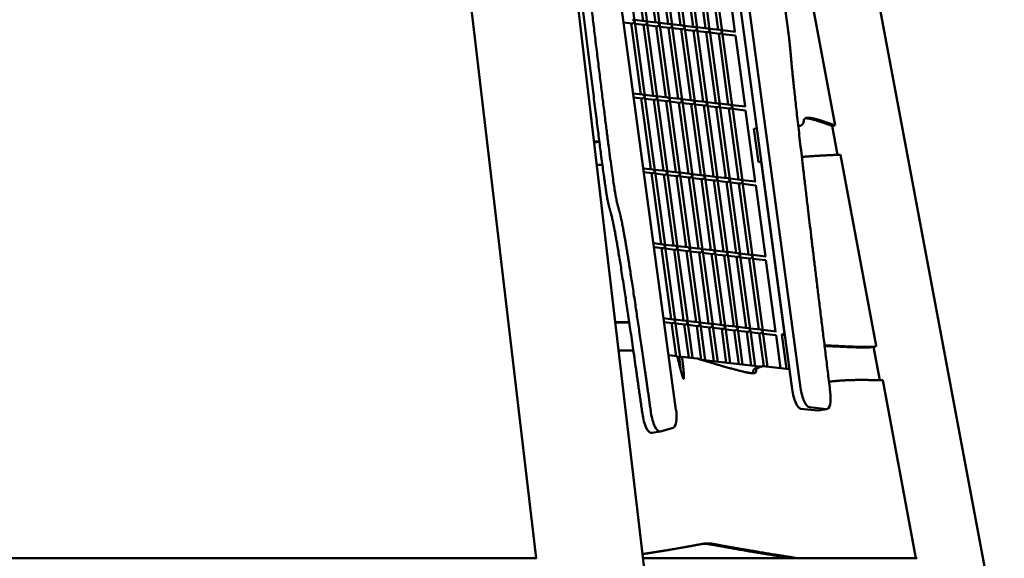
# Model space of a CAD drawing. Units: millimetres. Extents: x -6510 to 25103, y 0 to 39190.
# Drawn here: x 215 to 1512, y 17844 to 18553 of the extents above; entities that cross this region are included whole.
import ezdxf

# ---------------------------------------------------------------- set-up
doc = ezdxf.new("R2010")
doc.units = ezdxf.units.MM
doc.layers.add('MD_Visible', color=7, linetype='Continuous', lineweight=50)
doc.styles.get("Standard").update_dxf_attribs({"font": 'arial.ttf'})
doc.dimstyles.new('ISO-25 (BySec)', dxfattribs={"dimtxt": 120, "dimasz": 60, "dimexe": 1.25, "dimexo": 0.625, "dimgap": 80, "dimtad": 1, "dimlfac": 0.1, "dimrnd": 5, "dimtxsty": 'Standard', "dimcen": 0, "dimse1": 1, "dimse2": 1, "dimclrd": 256, "dimclre": 256, "dimclrt": 256, "dimadec": 0, "dimazin": 0, "dimtfac": 1, "dimtmove": 1, "dimatfit": 3, "dimldrblk": 'DOTBLANK', "dimfxl": 1, "dimlwd": 5, "dimlwe": 5, "dimarcsym": 0})

# ---------------------------------------------------------------- blocks, each defined once
blk = doc.blocks.new('CustomObjectsInViewport4_0')
at = {"layer": 'MD_Visible', "extrusion": (0, 1, 0)}
for p, q in [((6440.4, 16892.9), (6745.4, 14299.5)), ((6723.6, 16881), (7178, 14449.7)), ((6582.3, 14490), (6399.3, 16046.2)), ((6766.4, 14685.5), (6604.5, 15883.1)), ((6919.3, 14712.6), (6777.9, 15758)), ((6789.1, 15759.9), (6930.5, 14714.4)), ((6711.9, 15198), (6698.8, 15295.2)), ((6723.1, 15197.8), (6710.4, 15291.4)), ((6728.4, 15196.1), (6715.2, 15293.2)), ((6739.6, 15195.9), (6726.9, 15289.5)), ((6744.8, 15194.2), (6731.7, 15291.3)), ((6756, 15194), (6743.4, 15287.6)), ((6761.3, 15192.3), (6748.2, 15289.4)), ((6777.8, 15190.3), (6764.6, 15287.5)), ((6772.5, 15192.1), (6759.8, 15285.7)), ((6789, 15190.1), (6776.3, 15283.7)), ((6794.2, 15188.4), (6781.1, 15285.5)), ((6805.4, 15188.2), (6792.8, 15281.8)), ((6810.7, 15186.5), (6797.6, 15283.6)), ((6821.9, 15186.3), (6809.2, 15279.9)), ((6827.2, 15184.5), (6814, 15281.7)), ((6844.1, 15183.7), (6831.4, 15277.4)), ((6846.8, 15248.4), (6872.8, 15056.3)), ((6975.9, 15060.1), (6943, 15235.8)), ((6711.8, 15199.2), (6725.5, 15197.6)), ((6725.3, 15099.3), (6712.1, 15196.5)), ((6728.2, 15197.2), (6742, 15195.6)), ((6697.4, 15195.8), (6708.5, 15194.5)), ((6720, 15101), (6707.3, 15194.7)), ((6712.4, 15194.1), (6724.9, 15192.6)), ((6736.4, 15099.1), (6723.8, 15192.7)), ((6741.7, 15097.4), (6728.6, 15194.5)), ((6728.9, 15192.1), (6741.4, 15190.7)), ((6752.9, 15097.2), (6740.2, 15190.8)), ((6744.7, 15195.3), (6758.4, 15193.7)), ((6758.2, 15095.5), (6745.1, 15192.6)), ((6745.4, 15190.2), (6757.8, 15188.7)), ((6769.4, 15095.3), (6756.7, 15188.9)), ((6761.1, 15193.4), (6774.9, 15191.8)), ((6774.7, 15093.5), (6761.5, 15190.7)), ((6761.8, 15188.3), (6774.3, 15186.8)), ((6785.8, 15093.3), (6773.2, 15186.9)), ((6777.6, 15191.5), (6791.4, 15189.8)), ((6791.1, 15091.6), (6778, 15188.7)), ((6778.3, 15186.3), (6790.8, 15184.9)), ((6802.3, 15091.4), (6789.6, 15185)), ((6794.1, 15189.5), (6807.8, 15187.9)), ((6807.6, 15089.7), (6794.4, 15186.8)), ((6794.8, 15184.4), (6807.2, 15183)), ((6818.8, 15089.5), (6806.1, 15183.1)), ((6810.5, 15187.6), (6824.3, 15186)), ((6824, 15087.7), (6810.9, 15184.9)), ((6827, 15185.7), (6844.7, 15183.6)), ((6840.5, 15085.8), (6827.4, 15183)), ((6811.2, 15182.5), (6823.7, 15181)), ((6835.2, 15087.5), (6822.6, 15181.2)), ((6827.7, 15180.6), (6844.8, 15178.6)), ((6857.4, 15084.9), (6844.8, 15178.6)), ((6710.1, 15102.2), (6722.4, 15100.8)), ((6710.8, 15097.1), (6721.8, 15095.8)), ((6733.3, 15002.3), (6720.7, 15095.9)), ((6725.1, 15100.4), (6738.9, 15098.8)), ((6738.6, 15000.6), (6725.5, 15097.7)), ((6725.8, 15095.3), (6738.3, 15093.9)), ((6749.8, 15000.4), (6737.1, 15094)), ((6741.6, 15098.5), (6755.3, 15096.9)), ((6755.1, 14998.7), (6741.9, 15095.8)), ((6742.3, 15093.4), (6754.7, 15091.9)), ((6758, 15096.6), (6771.8, 15095)), ((6771.5, 14996.7), (6758.4, 15093.9)), ((6774.5, 15094.7), (6788.2, 15093)), ((6791, 15092.7), (6804.7, 15091.1)), ((6766.3, 14998.5), (6753.6, 15092.1)), ((6758.7, 15091.5), (6771.2, 15090)), ((6782.7, 14996.5), (6770.1, 15090.1)), ((6788, 14994.8), (6774.9, 15091.9)), ((6775.2, 15089.5), (6787.7, 15088.1)), ((6799.2, 14994.6), (6786.5, 15088.2)), ((6804.5, 14992.9), (6791.3, 15090)), ((6791.7, 15087.6), (6804.1, 15086.2)), ((6815.7, 14992.7), (6803, 15086.3)), ((6807.4, 15090.8), (6821.2, 15089.2)), ((6820.9, 14990.9), (6807.8, 15088.1)), ((6808.1, 15085.7), (6820.6, 15084.2)), ((6832.1, 14990.8), (6819.5, 15084.4)), ((6823.9, 15088.9), (6837.6, 15087.3)), ((6837.4, 14989), (6824.3, 15086.2)), ((6824.6, 15083.8), (6837.1, 15082.3)), ((6848.6, 14988.8), (6835.9, 15082.4)), ((6840.4, 15086.9), (6858.1, 15084.9)), ((6853.9, 14987.1), (6840.7, 15084.2)), ((6841, 15081.8), (6858.1, 15079.8)), ((6870.8, 14986.2), (6858.1, 15079.9)), ((6869, 15055.7), (6872.8, 15056.3)), ((6875, 15011.9), (6869, 15055.7)), ((6975.9, 15060.1), (6972.1, 15059.5)), ((6972.1, 15059.5), (6979.3, 15021.4)), ((7030.2, 14769.7), (6983.1, 15021.6)), ((6723.4, 15003.5), (6735.7, 15002)), ((6738.5, 15001.7), (6752.2, 15000.1)), ((6878.7, 15012.6), (6875, 15011.9)), ((6878.7, 15012.6), (6909.4, 14785.3)), ((6724.1, 14998.4), (6735.2, 14997.1)), ((6746.7, 14903.6), (6734, 14997.2)), ((6752, 14901.9), (6738.8, 14999)), ((6739.2, 14996.6), (6751.6, 14995.1)), ((6763.1, 14901.7), (6750.5, 14995.3)), ((6754.9, 14999.8), (6768.7, 14998.2)), ((6768.4, 14899.9), (6755.3, 14997.1)), ((6755.6, 14994.7), (6768.1, 14993.2)), ((6779.6, 14899.7), (6767, 14993.4)), ((6771.4, 14997.9), (6785.1, 14996.3)), ((6784.9, 14898), (6771.8, 14995.2)), ((6772.1, 14992.8), (6784.5, 14991.3)), ((6796.1, 14897.8), (6783.4, 14991.4)), ((6787.9, 14995.9), (6801.6, 14994.3)), ((6801.4, 14896.1), (6788.2, 14993.2)), ((6788.5, 14990.8), (6801, 14989.4)), ((6812.5, 14895.9), (6799.9, 14989.5)), ((6804.3, 14994), (6818.1, 14992.4)), ((6817.8, 14894.2), (6804.7, 14991.3)), ((6805, 14988.9), (6817.5, 14987.4)), ((6820.8, 14992.1), (6834.5, 14990.5)), ((6834.3, 14892.2), (6821.1, 14989.4)), ((6837.2, 14990.2), (6851, 14988.5)), ((6829, 14894), (6816.3, 14987.6)), ((6821.5, 14987), (6833.9, 14985.5)), ((6845.5, 14892), (6832.8, 14985.6)), ((6850.7, 14890.3), (6837.6, 14987.4)), ((6837.9, 14985), (6850.4, 14983.6)), ((6861.9, 14890.1), (6849.3, 14983.7)), ((6853.7, 14988.2), (6871.4, 14986.1)), ((6867.2, 14888.4), (6854.1, 14985.5)), ((6854.4, 14983.1), (6871.5, 14981.1)), ((6884.1, 14887.5), (6871.5, 14981.2)), ((6736.8, 14904.8), (6749.1, 14903.3)), ((6737.5, 14899.6), (6748.5, 14898.4)), ((6760, 14804.9), (6747.4, 14898.5)), ((6751.8, 14903), (6765.6, 14901.4)), ((6765.3, 14803.1), (6752.2, 14900.3)), ((6752.5, 14897.9), (6765, 14896.4)), ((6768.3, 14901.1), (6782, 14899.5)), ((6781.8, 14801.2), (6768.6, 14898.4)), ((6784.7, 14899.1), (6798.5, 14897.5)), ((6776.5, 14802.9), (6763.8, 14896.6)), ((6769, 14896), (6781.4, 14894.5)), ((6793, 14801), (6780.3, 14894.6)), ((6798.2, 14799.3), (6785.1, 14896.4)), ((6785.4, 14894), (6797.9, 14892.6)), ((6809.4, 14799.1), (6796.8, 14892.7)), ((6801.2, 14897.2), (6814.9, 14895.6)), ((6814.7, 14797.4), (6801.6, 14894.5)), ((6801.9, 14892.1), (6814.4, 14890.6)), ((6825.9, 14797.2), (6813.2, 14890.8)), ((6817.7, 14895.3), (6831.4, 14893.7)), ((6831.2, 14795.4), (6818, 14892.6)), ((6818.4, 14890.2), (6830.8, 14888.7)), ((6842.4, 14795.2), (6829.7, 14888.8)), ((6834.1, 14893.4), (6847.9, 14891.7)), ((6847.6, 14793.5), (6834.5, 14890.6)), ((6834.8, 14888.2), (6847.3, 14886.8)), ((6858.8, 14793.3), (6846.2, 14886.9)), ((6850.6, 14891.4), (6864.3, 14889.8)), ((6864.1, 14791.6), (6851, 14888.7)), ((6851.3, 14886.3), (6863.8, 14884.9)), ((6875.3, 14791.4), (6862.6, 14885)), ((6867.1, 14889.5), (6884.8, 14887.4)), ((6880.6, 14789.6), (6867.4, 14886.8)), ((6867.8, 14884.4), (6884.8, 14882.4)), ((6897.5, 14788.8), (6884.8, 14882.5)), ((6750.1, 14806), (6762.4, 14804.6)), ((6750.8, 14800.9), (6761.9, 14799.6)), ((6766.6, 14756.2), (6760.7, 14799.8)), ((6765.2, 14804.3), (6778.9, 14802.7)), ((6771.8, 14754.9), (6765.5, 14801.6)), ((6765.9, 14799.2), (6778.3, 14797.7)), ((6783.1, 14754.3), (6777.2, 14797.8)), ((6781.6, 14802.3), (6795.4, 14800.7)), ((6788.2, 14753.7), (6782, 14799.6)), ((6782.3, 14797.2), (6794.8, 14795.8)), ((6799.7, 14751.3), (6793.7, 14795.9)), ((6798.1, 14800.4), (6811.8, 14798.8)), ((6804.8, 14750.7), (6798.5, 14797.7)), ((6798.8, 14795.3), (6811.3, 14793.8)), ((6816.2, 14749.4), (6810.1, 14794)), ((6814.6, 14798.5), (6828.3, 14796.9)), ((6821.3, 14748.8), (6814.9, 14795.8)), ((6831, 14796.6), (6844.8, 14795)), ((6847.5, 14794.6), (6861.2, 14793)), ((6815.2, 14793.4), (6827.7, 14791.9)), ((6832.6, 14747.5), (6826.6, 14792.1)), ((6837.7, 14746.9), (6831.4, 14793.8)), ((6831.7, 14791.4), (6844.2, 14790)), ((6849.1, 14745.5), (6843, 14790.1)), ((6854.2, 14744.9), (6847.9, 14791.9)), ((6848.2, 14789.5), (6860.6, 14788.1)), ((6865.5, 14743.6), (6859.5, 14788.2)), ((6863.9, 14792.7), (6877.7, 14791.1)), ((6870.7, 14743), (6864.3, 14790)), ((6864.6, 14787.6), (6877.1, 14786.1)), ((6881.9, 14742.7), (6876, 14786.3)), ((6880.4, 14790.8), (6898.1, 14788.7)), ((6887, 14742.1), (6880.8, 14788.1)), ((6881.1, 14785.7), (6898.2, 14783.7)), ((6904.1, 14740.1), (6898.2, 14783.8)), ((6905.7, 14784.7), (6909.4, 14785.3)), ((6911.8, 14739.2), (6905.7, 14784.7)), ((7027.9, 14768.6), (7024.2, 14768)), ((7026.5, 14768.4), (7034.8, 14724.4)), ((6768.1, 14756.1), (6756.7, 14757.4)), ((6770.6, 14754.7), (6774.3, 14755.3)), ((6793.8, 14753.1), (6774.3, 14755.3)), ((6768.3, 14755), (6770.6, 14754.7)), ((6799.5, 14751.3), (6876.9, 14742.3)), ((6876.9, 14742.3), (6880.7, 14742.9)), ((6915.7, 14738.8), (6880.7, 14742.9)), ((7082.4, 14490), (7038.6, 14724.3)), ((6953.3, 14684.3), (6930.8, 14686.9)), ((6942.1, 14688.8), (6964.5, 14686.2)), ((6954, 14684.4), (6965.2, 14686.2)), ((6734.4, 14655), (6745.6, 14656.8)), ((6745.9, 14656.9), (6762.6, 14661.8)), ((6755.3, 14500.6), (6751.5, 14499.9)), ((5315.1, 14489.7), (6582.8, 14489.7)), ((6582.3, 14490), (6582.4, 14489.7)), ((6723, 14489.7), (7084, 14489.7)), ((7082.4, 14490), (7080.6, 14489.7))]:
    blk.add_line(p, q, dxfattribs=at)
at = {"layer": 'MD_Visible'}
for centre, major_axis, ratio, start_param, end_param in [((6709.5, 15196.9), (-1.96, -1.99), 0.686194, 0.490115, 2.326464), ((6709.5, 15196.9), (2.12, -2.08), 0.729892, 1.080509, 2.385752), ((6726, 15195), (2.12, -2.08), 0.729892, 1.080509, 2.385752), ((6726, 15195), (-1.96, -1.99), 0.686194, 0.490115, 2.326464), ((6742.5, 15193.1), (-1.96, -1.99), 0.686194, 0.490115, 2.326464), ((6742.5, 15193.1), (2.12, -2.08), 0.729892, 1.080509, 2.385752), ((6758.9, 15191.1), (-1.96, -1.99), 0.686194, 0.490115, 2.326464), ((6758.9, 15191.1), (2.12, -2.08), 0.729892, 1.080509, 2.385752), ((6775.4, 15189.2), (-1.96, -1.99), 0.686194, 0.490115, 2.326464), ((6775.4, 15189.2), (2.12, -2.08), 0.729892, 1.080509, 2.385752), ((6791.9, 15187.3), (-1.96, -1.99), 0.686194, 0.490115, 2.326464), ((6791.9, 15187.3), (2.12, -2.08), 0.729892, 1.080509, 2.385752), ((6808.3, 15185.3), (-1.96, -1.99), 0.686194, 0.490115, 2.326464), ((6808.3, 15185.3), (2.12, -2.08), 0.729892, 1.080509, 2.385752), ((6824.8, 15183.4), (-1.96, -1.99), 0.686194, 0.490115, 2.326464), ((6824.8, 15183.4), (2.12, -2.08), 0.729892, 1.080509, 2.385752), ((6722.9, 15098.2), (-1.96, -1.99), 0.686194, 0.490115, 2.326464), ((6722.9, 15098.2), (2.12, -2.08), 0.729892, 1.080509, 2.385752), ((6739.4, 15096.3), (-1.96, -1.99), 0.686194, 0.490115, 2.326464), ((6739.4, 15096.3), (2.12, -2.08), 0.729892, 1.080509, 2.385752), ((6755.8, 15094.3), (-1.96, -1.99), 0.686194, 0.490115, 2.326464), ((6755.8, 15094.3), (2.12, -2.08), 0.729892, 1.080509, 2.385752), ((6772.3, 15092.4), (-1.96, -1.99), 0.686194, 0.490115, 2.326464), ((6772.3, 15092.4), (2.12, -2.08), 0.729892, 1.080509, 2.385752), ((6788.7, 15090.5), (2.12, -2.08), 0.729892, 1.080509, 2.385752), ((6788.7, 15090.5), (-1.96, -1.99), 0.686194, 0.490115, 2.326464), ((6805.2, 15088.5), (-1.96, -1.99), 0.686194, 0.490115, 2.326464), ((6805.2, 15088.5), (2.12, -2.08), 0.729892, 1.080509, 2.385752), ((6821.7, 15086.6), (-1.96, -1.99), 0.686194, 0.490115, 2.326464), ((6821.7, 15086.6), (2.12, -2.08), 0.729892, 1.080509, 2.385752), ((6838.1, 15084.7), (-1.96, -1.99), 0.686194, 0.490115, 2.326464), ((6838.1, 15084.7), (2.12, -2.08), 0.729892, 1.080509, 2.385752), ((6736.2, 14999.5), (2.12, -2.08), 0.729892, 1.080509, 2.385752), ((6736.2, 14999.5), (-1.96, -1.99), 0.686194, 0.490115, 2.326464), ((6752.7, 14997.5), (-1.96, -1.99), 0.686194, 0.490115, 2.326464), ((6752.7, 14997.5), (2.12, -2.08), 0.729892, 1.080509, 2.385752), ((6769.2, 14995.6), (-1.96, -1.99), 0.686194, 0.490115, 2.326464), ((6769.2, 14995.6), (2.12, -2.08), 0.729892, 1.080509, 2.385752), ((6785.6, 14993.7), (-1.96, -1.99), 0.686194, 0.490115, 2.326464), ((6785.6, 14993.7), (2.12, -2.08), 0.729892, 1.080509, 2.385752), ((6802.1, 14991.8), (-1.96, -1.99), 0.686194, 0.490115, 2.326464), ((6802.1, 14991.8), (2.12, -2.08), 0.729892, 1.080509, 2.385752), ((6818.6, 14989.8), (-1.96, -1.99), 0.686194, 0.490115, 2.326464), ((6818.6, 14989.8), (2.12, -2.08), 0.729892, 1.080509, 2.385752), ((6835, 14987.9), (2.12, -2.08), 0.729892, 1.080509, 2.385752), ((6851.5, 14986), (2.12, -2.08), 0.729892, 1.080509, 2.385752), ((6835, 14987.9), (-1.96, -1.99), 0.686194, 0.490115, 2.326464), ((6851.5, 14986), (-1.96, -1.99), 0.686194, 0.490115, 2.326464), ((6749.6, 14900.7), (-1.96, -1.99), 0.686194, 0.490115, 2.326464), ((6749.6, 14900.7), (2.12, -2.08), 0.729892, 1.080509, 2.385752), ((6766.1, 14898.8), (-1.96, -1.99), 0.686194, 0.490115, 2.326464), ((6766.1, 14898.8), (2.12, -2.08), 0.729892, 1.080509, 2.385752), ((6782.5, 14896.9), (2.12, -2.08), 0.729892, 1.080509, 2.385752), ((6782.5, 14896.9), (-1.96, -1.99), 0.686194, 0.490115, 2.326464), ((6799, 14895), (-1.96, -1.99), 0.686194, 0.490115, 2.326464), ((6799, 14895), (2.12, -2.08), 0.729892, 1.080509, 2.385752), ((6815.5, 14893), (-1.96, -1.99), 0.686194, 0.490115, 2.326464), ((6815.5, 14893), (2.12, -2.08), 0.729892, 1.080509, 2.385752), ((6831.9, 14891.1), (-1.96, -1.99), 0.686194, 0.490115, 2.326464), ((6831.9, 14891.1), (2.12, -2.08), 0.729892, 1.080509, 2.385752), ((6848.4, 14889.2), (-1.96, -1.99), 0.686194, 0.490115, 2.326464), ((6848.4, 14889.2), (2.12, -2.08), 0.729892, 1.080509, 2.385752), ((6864.8, 14887.2), (-1.96, -1.99), 0.686194, 0.490115, 2.326464), ((6864.8, 14887.2), (2.12, -2.08), 0.729892, 1.080509, 2.385752), ((6762.9, 14802), (-1.96, -1.99), 0.686194, 0.490115, 2.326464), ((6762.9, 14802), (2.12, -2.08), 0.729892, 1.080509, 2.385752), ((6779.4, 14800.1), (-1.96, -1.99), 0.686194, 0.490115, 2.326464), ((6779.4, 14800.1), (2.12, -2.08), 0.729892, 1.080509, 2.385752), ((6795.9, 14798.2), (-1.96, -1.99), 0.686194, 0.490115, 2.326464), ((6795.9, 14798.2), (2.12, -2.08), 0.729892, 1.080509, 2.385752), ((6812.3, 14796.2), (-1.96, -1.99), 0.686194, 0.490115, 2.326464), ((6812.3, 14796.2), (2.12, -2.08), 0.729892, 1.080509, 2.385752), ((6828.8, 14794.3), (-1.96, -1.99), 0.686194, 0.490115, 2.326464), ((6828.8, 14794.3), (2.12, -2.08), 0.729892, 1.080509, 2.385752), ((6845.3, 14792.4), (2.12, -2.08), 0.729892, 1.080509, 2.385752), ((6845.3, 14792.4), (-1.96, -1.99), 0.686194, 0.490115, 2.326464), ((6861.7, 14790.5), (-1.96, -1.99), 0.686194, 0.490115, 2.326464), ((6861.7, 14790.5), (2.12, -2.08), 0.729892, 1.080509, 2.385752), ((6878.2, 14788.5), (-1.96, -1.99), 0.686194, 0.490115, 2.326464), ((6878.2, 14788.5), (2.12, -2.08), 0.729892, 1.080509, 2.385752), ((6927.5, 14711.6), (-4.1, 24.7), 0.319926, 1.478868, 3.050536), ((6938.7, 14713.4), (-4.1, 24.7), 0.319926, 1.478868, 3.050536), ((6961.1, 14710.9), (-4.1, 24.7), 0.319926, 3.050536, 4.583421), ((6730.3, 14679.6), (-4.1, 24.7), 0.319926, 1.495604, 3.141593), ((6741.5, 14681.5), (-4.1, 24.7), 0.319926, 1.495604, 3.181863), ((6758.2, 14686.4), (-4.1, 24.7), 0.319926, 3.181863, 4.620461), ((6949.9, 14709), (-4.1, 24.7), 0.319926, 3.050536, 3.141593)]:
    blk.add_ellipse(centre, major_axis=major_axis, ratio=ratio, start_param=start_param, end_param=end_param, dxfattribs=at)
at = {"layer": 'MD_Visible', "extrusion": (1.22465e-16, 0, -1)}
for centre, major_axis, ratio, start_param, end_param in [((6709.5, 15196.9), (1.96, 1.99), 0.686194, 0.488425, 0.815128), ((6726, 15195), (1.96, 1.99), 0.686194, 0.488425, 0.815128), ((6722.9, 15098.2), (-2.12, 2.08), 0.729892, 2.061084, 2.387787), ((6736.2, 14999.5), (1.96, 1.99), 0.686194, 0.488425, 0.815128), ((6769.2, 14995.6), (1.96, 1.99), 0.686194, 0.488425, 0.815128), ((6749.6, 14900.7), (1.96, 1.99), 0.686194, 0.488425, 0.815128), ((6799, 14895), (1.96, 1.99), 0.686194, 0.488425, 0.815128), ((6799, 14895), (-2.12, 2.08), 0.729892, 2.061084, 2.387787), ((6762.9, 14802), (1.96, 1.99), 0.686194, 0.488425, 0.815128), ((6812.3, 14796.2), (-2.12, 2.08), 0.729892, 2.061084, 2.387787), ((6828.8, 14794.3), (1.96, 1.99), 0.686194, 0.488425, 0.815128), ((6828.8, 14794.3), (-2.12, 2.08), 0.729892, 2.061084, 2.387787)]:
    blk.add_ellipse(centre, major_axis=major_axis, ratio=ratio, start_param=start_param, end_param=end_param, dxfattribs=at)
at = {"layer": 'MD_Visible', "extrusion": (1.22465e-16, -1.2326e-32, -1)}
for centre, major_axis, ratio, start_param, end_param in [((6709.5, 15196.9), (-2.12, 2.08), 0.729892, 2.061084, 2.387787), ((6758.9, 15191.1), (-2.12, 2.08), 0.729892, 2.061084, 2.387787), ((6775.4, 15189.2), (-2.12, 2.08), 0.729892, 2.061084, 2.387787), ((6739.4, 15096.3), (1.96, 1.99), 0.686194, 0.488425, 0.815128), ((6739.4, 15096.3), (-2.12, 2.08), 0.729892, 2.061084, 2.387787), ((6755.8, 15094.3), (1.96, 1.99), 0.686194, 0.488425, 0.815128), ((6772.3, 15092.4), (1.96, 1.99), 0.686194, 0.488425, 0.815128), ((6821.7, 15086.6), (-2.12, 2.08), 0.729892, 2.061084, 2.387787), ((6752.7, 14997.5), (1.96, 1.99), 0.686194, 0.488425, 0.815128), ((6785.6, 14993.7), (1.96, 1.99), 0.686194, 0.488425, 0.815128), ((6818.6, 14989.8), (-2.12, 2.08), 0.729892, 2.061084, 2.387787), ((6766.1, 14898.8), (1.96, 1.99), 0.686194, 0.488425, 0.815128), ((6766.1, 14898.8), (-2.12, 2.08), 0.729892, 2.061084, 2.387787), ((6782.5, 14896.9), (1.96, 1.99), 0.686194, 0.488425, 0.815128), ((6815.5, 14893), (-2.12, 2.08), 0.729892, 2.061084, 2.387787), ((6848.4, 14889.2), (1.96, 1.99), 0.686194, 0.488425, 0.815128), ((6864.8, 14887.2), (-2.12, 2.08), 0.729892, 2.061084, 2.387787), ((6762.9, 14802), (-2.12, 2.08), 0.729892, 2.061084, 2.387787), ((6779.4, 14800.1), (1.96, 1.99), 0.686194, 0.488425, 0.815128), ((6795.9, 14798.2), (1.96, 1.99), 0.686194, 0.488425, 0.815128)]:
    blk.add_ellipse(centre, major_axis=major_axis, ratio=ratio, start_param=start_param, end_param=end_param, dxfattribs=at)
at = {"layer": 'MD_Visible', "extrusion": (1.22465e-16, -7.39557e-32, -1)}
for centre in [(6726, 15195), (6742.5, 15193.1), (6752.7, 14997.5), (6795.9, 14798.2)]:
    blk.add_ellipse(centre, major_axis=(-2.12, 2.08), ratio=0.729892, start_param=2.061084, end_param=2.387787, dxfattribs=at)
at = {"layer": 'MD_Visible', "extrusion": (1.22465e-16, -4.93038e-32, -1)}
for centre, major_axis, ratio, start_param, end_param in [((6742.5, 15193.1), (1.96, 1.99), 0.686194, 0.488425, 0.815128), ((6769.2, 14995.6), (-2.12, 2.08), 0.729892, 2.061084, 2.387787)]:
    blk.add_ellipse(centre, major_axis=major_axis, ratio=ratio, start_param=start_param, end_param=end_param, dxfattribs=at)
at = {"layer": 'MD_Visible', "extrusion": (1.22465e-16, 2.46519e-32, -1)}
for centre, major_axis, ratio, start_param, end_param in [((6758.9, 15191.1), (1.96, 1.99), 0.686194, 0.488425, 0.815128), ((6775.4, 15189.2), (1.96, 1.99), 0.686194, 0.488425, 0.815128), ((6824.8, 15183.4), (-2.12, 2.08), 0.729892, 2.061084, 2.387787), ((6805.2, 15088.5), (-2.12, 2.08), 0.729892, 2.061084, 2.387787), ((6838.1, 15084.7), (-2.12, 2.08), 0.729892, 2.061084, 2.387787), ((6736.2, 14999.5), (-2.12, 2.08), 0.729892, 2.061084, 2.387787), ((6785.6, 14993.7), (-2.12, 2.08), 0.729892, 2.061084, 2.387787), ((6835, 14987.9), (-2.12, 2.08), 0.729892, 2.061084, 2.387787), ((6851.5, 14986), (-2.12, 2.08), 0.729892, 2.061084, 2.387787), ((6749.6, 14900.7), (-2.12, 2.08), 0.729892, 2.061084, 2.387787), ((6815.5, 14893), (1.96, 1.99), 0.686194, 0.488425, 0.815128), ((6812.3, 14796.2), (1.96, 1.99), 0.686194, 0.488425, 0.815128), ((6845.3, 14792.4), (-2.12, 2.08), 0.729892, 2.061084, 2.387787)]:
    blk.add_ellipse(centre, major_axis=major_axis, ratio=ratio, start_param=start_param, end_param=end_param, dxfattribs=at)
at = {"layer": 'MD_Visible', "extrusion": (1.22465e-16, 1.2326e-32, -1)}
for centre, major_axis, ratio, start_param, end_param in [((6791.9, 15187.3), (1.96, 1.99), 0.686194, 0.488425, 0.815128), ((6808.3, 15185.3), (1.96, 1.99), 0.686194, 0.488425, 0.815128), ((6808.3, 15185.3), (-2.12, 2.08), 0.729892, 2.061084, 2.387787), ((6824.8, 15183.4), (1.96, 1.99), 0.686194, 0.488425, 0.815128), ((6788.7, 15090.5), (-2.12, 2.08), 0.729892, 2.061084, 2.387787), ((6805.2, 15088.5), (1.96, 1.99), 0.686194, 0.488425, 0.815128), ((6838.1, 15084.7), (1.96, 1.99), 0.686194, 0.488425, 0.815128), ((6802.1, 14991.8), (-2.12, 2.08), 0.729892, 2.061084, 2.387787), ((6818.6, 14989.8), (1.96, 1.99), 0.686194, 0.488425, 0.815128), ((6835, 14987.9), (1.96, 1.99), 0.686194, 0.488425, 0.815128), ((6851.5, 14986), (1.96, 1.99), 0.686194, 0.488425, 0.815128), ((6831.9, 14891.1), (-2.12, 2.08), 0.729892, 2.061084, 2.387787), ((6845.3, 14792.4), (1.96, 1.99), 0.686194, 0.488425, 0.815128), ((6861.7, 14790.5), (-2.12, 2.08), 0.729892, 2.061084, 2.387787), ((6878.2, 14788.5), (1.96, 1.99), 0.686194, 0.488425, 0.815128)]:
    blk.add_ellipse(centre, major_axis=major_axis, ratio=ratio, start_param=start_param, end_param=end_param, dxfattribs=at)
at = {"layer": 'MD_Visible', "extrusion": (1.22465e-16, -8.62817e-32, -1)}
for centre in [(6791.9, 15187.3), (6848.4, 14889.2)]:
    blk.add_ellipse(centre, major_axis=(-2.12, 2.08), ratio=0.729892, start_param=2.061084, end_param=2.387787, dxfattribs=at)
at = {"layer": 'MD_Visible', "extrusion": (1.22465e-16, -2.46519e-32, -1)}
for centre, major_axis, ratio, start_param, end_param in [((6722.9, 15098.2), (1.96, 1.99), 0.686194, 0.488425, 0.815128), ((6755.8, 15094.3), (-2.12, 2.08), 0.729892, 2.061084, 2.387787), ((6772.3, 15092.4), (-2.12, 2.08), 0.729892, 2.061084, 2.387787), ((6788.7, 15090.5), (1.96, 1.99), 0.686194, 0.488425, 0.815128), ((6821.7, 15086.6), (1.96, 1.99), 0.686194, 0.488425, 0.815128), ((6802.1, 14991.8), (1.96, 1.99), 0.686194, 0.488425, 0.815128), ((6782.5, 14896.9), (-2.12, 2.08), 0.729892, 2.061084, 2.387787), ((6831.9, 14891.1), (1.96, 1.99), 0.686194, 0.488425, 0.815128), ((6864.8, 14887.2), (1.96, 1.99), 0.686194, 0.488425, 0.815128), ((6779.4, 14800.1), (-2.12, 2.08), 0.729892, 2.061084, 2.387787), ((6861.7, 14790.5), (1.96, 1.99), 0.686194, 0.488425, 0.815128)]:
    blk.add_ellipse(centre, major_axis=major_axis, ratio=ratio, start_param=start_param, end_param=end_param, dxfattribs=at)
at = {"layer": 'MD_Visible', "extrusion": (1.22465e-16, 3.69779e-32, -1)}
blk.add_ellipse((6878.2, 14788.5), major_axis=(-2.12, 2.08), ratio=0.729892, start_param=2.061084, end_param=2.387787, dxfattribs=at)
at = {"layer": 'MD_Visible'}
for points, knots in [([(6568, 15878.9), (6572.9, 15839.8), (6582.5, 15762.2), (6595.6, 15658.5), (6609.5, 15549.3), (6621.3, 15461.2), (6628, 15416.1), (6631.5, 15397.5), (6634.8, 15378.9), (6644.6, 15302.1), (6659.7, 15177.2), (6675.2, 15050.6), (6686.1, 14967.7), (6689.6, 14953), (6692.9, 14946.4), (6700.3, 14907.2), (6710.8, 14839.1), (6721.4, 14766.3), (6729.5, 14709.7), (6733.4, 14682)], [0.0062763, 0.0062763, 0.0062763, 0.0062763, 0.0062763, 0.0062763, 0.0666667, 0.1333333, 0.2, 0.2666667, 0.3333333, 0.4, 0.4666667, 0.5333333, 0.6, 0.6666667, 0.7333333, 0.8, 0.8666667, 0.9333333, 0.9891303, 0.9891303, 0.9891303, 0.9891303, 0.9891303, 0.9891303]), ([(6969.5, 14709), (6965.1, 14744.9), (6956.2, 14817.3), (6944.3, 14914.8), (6932, 15018.3), (6922.3, 15103.2), (6917.9, 15147.7), (6916.4, 15166.3), (6914.9, 15181.2), (6905.6, 15245.8), (6888.7, 15360.8), (6870.1, 15486.2), (6856, 15579.6), (6851.1, 15610.2), (6850.3, 15613.6), (6845.8, 15642.8), (6837.9, 15696.8), (6829.2, 15756.6), (6822.4, 15803.5), (6819, 15826.6)], [-0.9923162, -0.9923162, -0.9923162, -0.9923162, -0.9923162, -0.9923162, -0.9333333, -0.8666667, -0.8, -0.7333333, -0.6666667, -0.6, -0.5333333, -0.4666667, -0.4, -0.3333333, -0.2666667, -0.2, -0.1333333, -0.0666667, -0.0109194, -0.0109194, -0.0109194, -0.0109194, -0.0109194, -0.0109194]), ([(6599.9, 15536.4), (6602, 15520.4), (6606.5, 15486.9), (6612.1, 15446.2), (6617, 15413.3), (6620.3, 15395.6), (6623.6, 15377), (6633.4, 15300.2), (6648.5, 15175.3), (6664, 15048.8), (6674.8, 14965.8), (6678.4, 14951.1), (6681.6, 14944.5), (6689.1, 14905.4), (6699.6, 14837.3), (6710.2, 14764.4), (6718.2, 14707.9), (6722.1, 14680.2)], [0.1487903, 0.1487903, 0.1487903, 0.1487903, 0.1487903, 0.1487903, 0.2, 0.2666667, 0.3333333, 0.4, 0.4666667, 0.5333333, 0.6, 0.6666667, 0.7333333, 0.8, 0.8666667, 0.9333333, 0.9891303, 0.9891303, 0.9891303, 0.9891303, 0.9891303, 0.9891303]), ([(6927.5, 15058.9), (6928.3, 15059.1), (6930.3, 15059.7), (6932.8, 15060.9), (6934.6, 15063.1), (6934.5, 15066.6), (6935.3, 15069.6), (6938.8, 15070.8), (6946.3, 15069.9), (6955.9, 15067.2), (6965.1, 15064), (6972.1, 15061.5), (6975.9, 15060.1)], [0.4876508, 0.4876508, 0.4876508, 0.4876508, 0.4876508, 0.4876508, 0.5333333, 0.6, 0.6666667, 0.7333333, 0.8, 0.8666667, 0.9333333, 1, 1, 1, 1, 1, 1]), ([(6936.7, 15069.6), (6937.8, 15069.6), (6940.4, 15069.4), (6945.5, 15068.4), (6952.5, 15066.4), (6961.4, 15063.4), (6968.4, 15060.9), (6972.1, 15059.5)], [0.8074518, 0.8074518, 0.8074518, 0.8074518, 0.8074518, 0.8074518, 0.8666667, 0.9333333, 1, 1, 1, 1, 1, 1]), ([(6658.4, 15039), (6658.6, 15039), (6659.7, 15038.9), (6661.5, 15038.9), (6662.7, 15038.8), (6663.8, 15038.8), (6664.9, 15038.9), (6665.5, 15038.9)], [0.3865536, 0.3865536, 0.3865536, 0.3865536, 0.3865536, 0.3865536, 0.4, 0.5, 0.5787639, 0.5787639, 0.5787639, 0.5787639, 0.5787639, 0.5787639]), ([(6658.5, 15038.2), (6658.7, 15038.2), (6659.5, 15038.2), (6660.6, 15038.2), (6661.7, 15038.2), (6663.2, 15038.3), (6664.8, 15038.5), (6665.5, 15038.5)], [0.4768546, 0.4768546, 0.4768546, 0.4768546, 0.4768546, 0.4768546, 0.5, 0.6, 0.6665544, 0.6665544, 0.6665544, 0.6665544, 0.6665544, 0.6665544]), ([(6983.1, 15021.6), (6980.8, 15021.5), (6976.4, 15021.3), (6969.8, 15021), (6961, 15020.6), (6950.8, 15020), (6942.9, 15019.5), (6937.1, 15019), (6933.6, 15018.8), (6932.1, 15018.6)], [-1, -1, -1, -1, -1, -1, -0.9, -0.8, -0.7, -0.6, -0.5300218, -0.5300218, -0.5300218, -0.5300218, -0.5300218, -0.5300218]), ([(6669.5, 15008.1), (6669.2, 15008.2), (6667.7, 15008.2), (6666.2, 15008.2), (6664.7, 15008.3), (6663.2, 15008.3), (6662, 15008.3)], [-0.61442431, -0.61442431, -0.61442431, -0.61442431, -0.61442431, -0.61442431, -0.6, -0.54035429, -0.54035429, -0.54035429, -0.54035429, -0.54035429, -0.54035429]), ([(6686.4, 14800.8), (6687, 14800.8), (6690.1, 14800.9), (6693.8, 14800.9), (6697.5, 14800.9), (6701.2, 14800.9), (6704.3, 14800.9), (6704.8, 14800.9)], [0.4788058, 0.4788058, 0.4788058, 0.4788058, 0.4788058, 0.4788058, 0.5, 0.6, 0.6205242, 0.6205242, 0.6205242, 0.6205242, 0.6205242, 0.6205242]), ([(6686.5, 14800.2), (6688.9, 14800.3), (6692.6, 14800.3), (6696.3, 14800.3), (6700, 14800.3), (6703.6, 14800.3), (6704.9, 14800.3)], [0.508397, 0.508397, 0.508397, 0.508397, 0.508397, 0.508397, 0.6, 0.650519, 0.650519, 0.650519, 0.650519, 0.650519, 0.650519]), ([(6961.9, 14770.5), (6962, 14770.5), (6962.4, 14770.3), (6963, 14770.2), (6963.7, 14770.1), (6965.8, 14770.1), (6972.3, 14769.9), (6982.1, 14769.4), (6994.1, 14768.8), (7006.3, 14768.3), (7016.9, 14768.1), (7024.8, 14768.2), (7028.6, 14768.6), (7029.9, 14769.1), (7030.2, 14769.5), (7030.2, 14769.7)], [0.3263599, 0.3263599, 0.3263599, 0.3263599, 0.3263599, 0.3263599, 0.3333333, 0.4, 0.4666667, 0.5333333, 0.6, 0.6666667, 0.7333333, 0.8, 0.8666667, 0.9333333, 1, 1, 1, 1, 1, 1]), ([(6962.1, 14769.4), (6962.2, 14769.4), (6963.2, 14769.4), (6965.5, 14769.3), (6970, 14769.2), (6978.4, 14768.8), (6990.4, 14768.2), (7002.6, 14767.7), (7012.7, 14767.5), (7018.8, 14767.5), (7022, 14767.7), (7023.6, 14767.9), (7024.2, 14768)], [0.4512991, 0.4512991, 0.4512991, 0.4512991, 0.4512991, 0.4512991, 0.4666667, 0.5333333, 0.6, 0.6666667, 0.7333333, 0.8, 0.8666667, 0.918929, 0.918929, 0.918929, 0.918929, 0.918929, 0.918929]), ([(6710.3, 14763.5), (6709.8, 14763.5), (6707.3, 14763.6), (6703.5, 14763.7), (6699.6, 14763.8), (6695.6, 14763.7), (6692.2, 14763.7), (6690.8, 14763.6)], [0.3742031, 0.3742031, 0.3742031, 0.3742031, 0.3742031, 0.3742031, 0.4, 0.5, 0.5646889, 0.5646889, 0.5646889, 0.5646889, 0.5646889, 0.5646889]), ([(6770.6, 14754.7), (6770.9, 14752.5), (6771.3, 14748.7), (6771.7, 14745.2), (6772.1, 14742.1), (6772.4, 14739.2), (6772.5, 14738.1)], [0, 0, 0, 0, 0, 0, 0.1, 0.1773439, 0.1773439, 0.1773439, 0.1773439, 0.1773439, 0.1773439]), ([(6876.9, 14742.3), (6875.4, 14741.9), (6872.8, 14741.1), (6869.8, 14739.8), (6867.8, 14737.8), (6868.1, 14735.7), (6868.1, 14734.4), (6867.7, 14733.8), (6867.4, 14733.5)], [-1, -1, -1, -1, -1, -1, -0.9, -0.8, -0.7, -0.6037343, -0.6037343, -0.6037343, -0.6037343, -0.6037343, -0.6037343]), ([(7038.6, 14724.3), (7034.3, 14724.4), (7025.9, 14724.6), (7014.3, 14724.8), (7000.9, 14724.8), (6987.5, 14724.3), (6978.7, 14723.6), (6973.4, 14723), (6970.1, 14722.7), (6968.3, 14722.7), (6967.8, 14722.6)], [-1, -1, -1, -1, -1, -1, -0.9, -0.8, -0.7, -0.6, -0.5, -0.4642031, -0.4642031, -0.4642031, -0.4642031, -0.4642031, -0.4642031]), ([(6722.4, 14495.3), (6730.3, 14496.5), (6745.5, 14498.9), (6765.4, 14502.2), (6785.4, 14505.7), (6800.3, 14508.6), (6807.4, 14509.9), (6812.9, 14509.2), (6825.6, 14506.8), (6848, 14502.7), (6874.8, 14498.1), (6899.6, 14494.1), (6918, 14491.2), (6927.3, 14489.7)], [0.1051795, 0.1051795, 0.1051795, 0.1051795, 0.1051795, 0.1051795, 0.2, 0.3, 0.4, 0.5, 0.6, 0.7, 0.8, 0.9, 0.9923996, 0.9923996, 0.9923996, 0.9923996, 0.9923996, 0.9923996]), ([(6799.4, 14508.4), (6800.2, 14508.5), (6802.6, 14508.8), (6805.9, 14509), (6810.4, 14508.4), (6821.9, 14506.2), (6843.9, 14502.1), (6870, 14497.7), (6893.9, 14493.8), (6911.3, 14491), (6919.7, 14489.7)], [0.4477993, 0.4477993, 0.4477993, 0.4477993, 0.4477993, 0.4477993, 0.5, 0.6, 0.7, 0.8, 0.9, 0.9845668, 0.9845668, 0.9845668, 0.9845668, 0.9845668, 0.9845668])]:
    blk.add_open_spline(points, degree=5, knots=knots, dxfattribs=at)
for points in [[(6905.7, 14784.7), (6906.5, 14784.5), (6907.3, 14784.3), (6908.1, 14784.1), (6908.9, 14783.9), (6909.6, 14783.6)], [(6774.3, 14755.3), (6774.6, 14753.1), (6775.1, 14748.8), (6775.8, 14743), (6776.5, 14736.5), (6776.9, 14730.4), (6777, 14726.8), (6776.6, 14725.6), (6775.7, 14727), (6774.4, 14730.9), (6772.7, 14737.1), (6771, 14743.7), (6769.6, 14749.6), (6768.6, 14753.8), (6768.1, 14756.1)], [(6880.7, 14742.9), (6879.2, 14742.5), (6876.5, 14741.7), (6873.5, 14740.4), (6871.6, 14738.4), (6871.9, 14735.8), (6871.7, 14733.8), (6868.8, 14733.1), (6862.1, 14734), (6851.2, 14736.5), (6836.2, 14740.5), (6821.1, 14744.9), (6808.1, 14748.7), (6798.7, 14751.6), (6793.8, 14753.1)], [(6722.4, 14495.3), (6728.9, 14496.3), (6735.1, 14497.3), (6740.9, 14498.2), (6746.4, 14499.1), (6751.5, 14499.9)]]:
    blk.add_open_spline(points, degree=5, dxfattribs=at)
for points in [[(6332.6, 14489.7), (6457.4, 14489.9), (6582.3, 14490)], [(7001.6, 14489.7), (7042, 14489.9), (7082.4, 14490)]]:
    blk.add_rational_spline(points, [0.99802897876, 0.998588670553, 0.999508539391], degree=2, dxfattribs=at)
blk = doc.blocks.new('*D14')
at = {"lineweight": 5, "transparency": 16777216}
blk.add_line((-5379.9, 22911.8), (10404.5, 22911.8), dxfattribs=at)
at = {"transparency": 16777216}
for points in [[(-5379.9, 22931.8), (-5379.9, 22891.8), (-5499.9, 22911.8)], [(10404.5, 22931.8), (10404.5, 22891.8), (10524.5, 22911.8)]]:
    blk.add_solid(points, dxfattribs=at)
at = {"layer": 'Defpoints', "color": 0, "transparency": 16777216}
for p in [(10524.5, 22911.8), (-5499.9, 14737.8), (10524.5, 14659.3)]:
    blk.add_point(p, dxfattribs=at)
at = {"transparency": 16777216, "insert": (2512.3, 23083.7), "char_height": 180, "attachment_point": 5}
blk.add_mtext('1600', dxfattribs=at)
blk = doc.blocks.new('_DotBlank')
at = {"color": 0, "linetype": 'ByBlock', "lineweight": -2}
blk.add_line((-0.5, 0), (-1, 0), dxfattribs=at)
blk.add_circle((0, 0), 0.5, dxfattribs=at)
blk = doc.blocks.new('*D17')
at = {"lineweight": 5, "transparency": 16777216}
blk.add_line((-6219.8, 14719.1), (-6219.8, 22386.8), dxfattribs=at)
at = {"transparency": 16777216}
for points in [[(-6239.8, 22386.8), (-6199.8, 22386.8), (-6219.8, 22506.8)], [(-6239.8, 14719.1), (-6199.8, 14719.1), (-6219.8, 14599.1)]]:
    blk.add_solid(points, dxfattribs=at)
at = {"layer": 'Defpoints', "color": 0, "transparency": 16777216}
for p in [(-6219.8, 22506.8), (4527, 22506.8), (4234.9, 14599.1)]:
    blk.add_point(p, dxfattribs=at)
at = {"transparency": 16777216, "insert": (-6391.7, 18553), "char_height": 180, "attachment_point": 5, "rotation": 90}
blk.add_mtext('790', dxfattribs=at)

msp = doc.modelspace()

# ---------------------------------------------------------------- block references
at = {"layer": 'MD_Visible'}
msp.add_blockref('CustomObjectsInViewport4_0', (-5686.947, 3353.886), dxfattribs=at)

# ---------------------------------------------------------------- dimensions: what is measured, and where the dimension line sits
dim = msp.add_linear_dim(base=(10524.538, 22911.801), p1=(-5499.886, 14737.831), p2=(10524.538, 14659.26), dimstyle='ISO-25 (BySec)', override={"dimtxt": 180, "dimasz": 120})
dim.commit()
dim.dimension.update_dxf_attribs({"geometry": '*D14', "text_midpoint": (2512.326, 23083.704)})
dim = msp.add_linear_dim(base=(-6219.771, 22506.822), p1=(4234.911, 14599.139), p2=(4527.017, 22506.822), angle=90, dimstyle='ISO-25 (BySec)', override={"dimtxt": 180, "dimasz": 120, "dimlfac": 0.1})
dim.commit()
dim.dimension.update_dxf_attribs({"geometry": '*D17', "text_midpoint": (-6391.674, 18552.981)})

doc.saveas('drawing.dxf')
